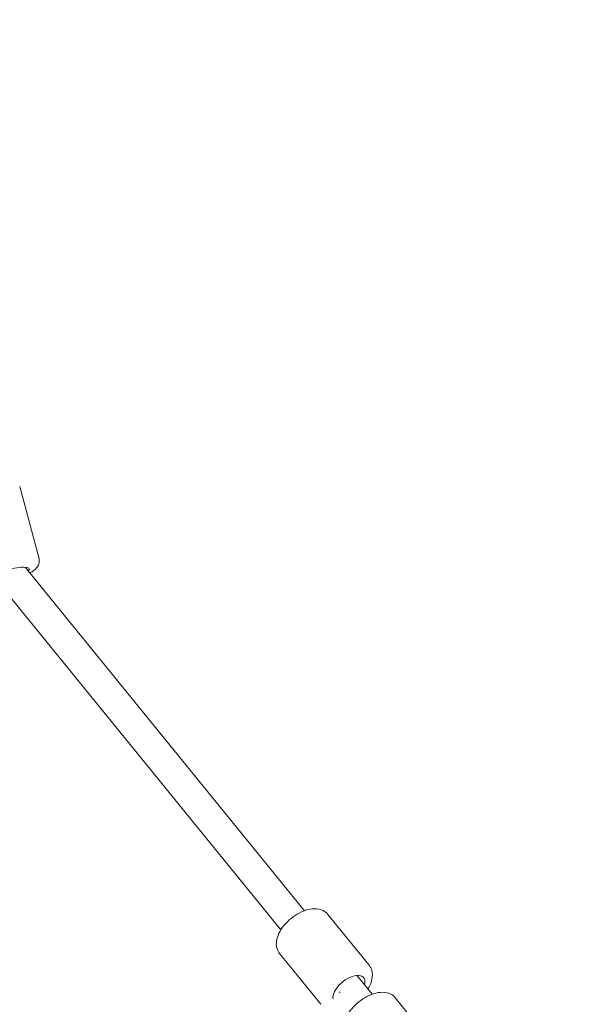
# Model space of a CAD drawing. Units: millimetres. Extents: x 71389 to 92389, y 226908 to 256608.
# Drawn here: x 79313 to 79676, y 236521 to 237171 of the extents above; entities that cross this region are included whole.
import ezdxf

# ---------------------------------------------------------------- set-up
doc = ezdxf.new("R2010")
doc.units = ezdxf.units.MM
doc.header["$MEASUREMENT"] = 0
doc.linetypes.add('Wipeout_Contour', pattern=[1000, 0, -1000])
doc.layers.add('MD_Visible', color=7, linetype='Continuous')
doc.styles.add('GENERATED_STYLE_1', font='txt')
doc.dimstyles.new('GENERATED_STYLE__1', dxfattribs={"dimtxt": 300, "dimasz": 275.362319, "dimexe": 0.18, "dimexo": 3000, "dimgap": 0.09, "dimtad": 1, "dimtih": 1, "dimtoh": 1, "dimdec": 0, "dimzin": 0, "dimdsep": 46, "dimtxsty": 'GENERATED_STYLE_1', "dimblk": 'ARROWHEAD_5', "dimblk1": 'ARROWHEAD_5', "dimblk2": 'ARROWHEAD_5', "dimcen": 0.09, "dimse1": 1, "dimse2": 1, "dimclrd": 7, "dimclre": 7, "dimclrt": 7, "dimadec": 1, "dimazin": 0, "dimtfac": 1, "dimtdec": 4, "dimtmove": 0, "dimatfit": 3, "dimfxl": 1, "dimtolj": 1, "dimtzin": 0, "dimarcsym": 0})

# ---------------------------------------------------------------- blocks, each defined once
blk = doc.blocks.new('*D1')
at = {"linetype": 'Continuous', "lineweight": 18}
for points in [[(77579.46, 239365.48), (77859.37, 239290.48), (77859.37, 239440.48)], [(80391.83, 239365.48), (80111.93, 239440.48), (80111.93, 239290.48)]]:
    blk.add_hatch(color=7, dxfattribs=at).paths.add_polyline_path(points)
at = {"color": 7, "linetype": 'Continuous', "lineweight": 18}
for p, q in [((77579.46, 239365.48), (77859.37, 239440.48)), ((77859.37, 239440.48), (77859.37, 239290.48)), ((80391.83, 239365.48), (80111.93, 239440.48)), ((80111.93, 239290.48), (80111.93, 239440.48)), ((77579.46, 239365.48), (77859.37, 239290.48)), ((77859.37, 239365.48), (80111.93, 239365.48)), ((80391.83, 239365.48), (80111.93, 239290.48))]:
    blk.add_line(p, q, dxfattribs=at)
at = {"color": 254, "linetype": 'Wipeout_Contour', "lineweight": 0, "ltscale": 1009041.839202793}
blk.add_wipeout([(78520.39, 239415.54), (79450.9, 239415.54), (79450.9, 239735.42), (78520.39, 239735.42)], dxfattribs=at)
at = {"color": 7, "lineweight": 18, "insert": (78530.33, 239425.48), "char_height": 300, "attachment_point": 7, "style": 'GENERATED_STYLE_1'}
blk.add_mtext('\\A1;{\\pql;\\fArial|b0|i0|c238|p34;2800}', dxfattribs=at)
blk = doc.blocks.new('ARROWHEAD_5')
at = {"linetype": 'Continuous', "lineweight": 0}
blk.add_hatch(color=0, dxfattribs=at).paths.add_polyline_path([(-1, 0.2679), (0, 0), (-1, -0.2679)])
at = {"color": 0, "linetype": 'Continuous', "lineweight": 0}
blk.add_line((0, 0), (-1, 0), dxfattribs=at)

msp = doc.modelspace()

# ---------------------------------------------------------------- linework, layer by layer
at = {"layer": 'MD_Visible', "color": 7, "linetype": 'Continuous', "lineweight": 18}
for p, q in [((79325.39, 236815.02), (79312.63, 236862.72)), ((79316.15, 236809.43), (79500.53, 236582.48)), ((79303.07, 236793.82), (79485.01, 236569.87)), ((79543.25, 236546.55), (79516.05, 236580.04)), ((79511.43, 236520.7), (79484.23, 236554.18)), ((79535.25, 236539.75), (79537.76, 236536.67)), ((79537.78, 236536.64), (79545.25, 236527.35)), ((79587.83, 236491.19), (79560.74, 236524.85))]:
    msp.add_line(p, q, dxfattribs=at)
for centre, major_axis, ratio, start_param, end_param in [((79306.83, 236805.05), (12.08, 3.23), 0.250152, 5.881287, 9.303085), ((79530.01, 236530.34), (9.7, 7.88), 0.533372, 5.637181, 9.142347), ((79530.01, 236530.34), (7.76, 6.31), 0.533372, 6.280682, 6.283185), ((79530.93, 236528.66), (-9.08, 4.19), 0.386661, 0.826299, 0.909402)]:
    msp.add_ellipse(centre, major_axis=major_axis, ratio=ratio, start_param=start_param, end_param=end_param, dxfattribs=at)
for points, knots in [([(79319.32, 236805.54), (79320, 236805.92), (79320.63, 236806.31), (79321.23, 236806.72), (79322.06, 236807.29), (79322.82, 236807.89), (79323.53, 236808.66), (79324.05, 236809.22), (79324.56, 236809.87), (79324.98, 236810.77), (79325.35, 236811.56), (79325.64, 236812.6), (79325.58, 236813.79), (79325.56, 236814.19), (79325.5, 236814.61), (79325.39, 236815.02)], [0, 0, 0, 0, 1, 1, 1, 2, 2, 2, 3, 3, 3, 4, 4, 4, 5, 5, 5, 5]), ([(79484.23, 236554.18), (79483.44, 236555.15), (79482.86, 236556.28), (79482.5, 236557.44), (79482.1, 236558.74), (79481.98, 236560.07), (79482.05, 236561.36), (79482.14, 236563.03), (79482.54, 236564.65), (79483.15, 236566.22), (79483.88, 236568.09), (79484.92, 236569.89), (79486.19, 236571.61), (79487.45, 236573.31), (79488.94, 236574.93), (79490.58, 236576.39), (79492.19, 236577.83), (79493.95, 236579.12), (79495.78, 236580.21), (79497.63, 236581.3), (79499.55, 236582.19), (79501.49, 236582.81), (79503.47, 236583.45), (79505.48, 236583.82), (79507.48, 236583.8), (79509.32, 236583.78), (79511.19, 236583.43), (79512.91, 236582.56), (79514.09, 236581.96), (79515.19, 236581.1), (79516.05, 236580.04)], [0, 0, 0, 0, 1, 1, 1, 2, 2, 2, 3, 3, 3, 4, 4, 4, 5, 5, 5, 6, 6, 6, 7, 7, 7, 8, 8, 8, 9, 9, 9, 10, 10, 10, 10]), ([(79542.45, 236530.83), (79542.64, 236531.13), (79542.82, 236531.43), (79542.99, 236531.73), (79544.02, 236533.54), (79544.79, 236535.43), (79545.18, 236537.39), (79545.54, 236539.2), (79545.58, 236541.1), (79545.08, 236542.96), (79544.73, 236544.24), (79544.12, 236545.49), (79543.25, 236546.55)], [0, 0, 0, 0, 1, 1, 1, 2, 2, 2, 3, 3, 3, 4, 4, 4, 4]), ([(79528.8, 236499.15), (79528.01, 236500.12), (79527.44, 236501.25), (79527.09, 236502.41), (79526.7, 236503.7), (79526.58, 236505.02), (79526.66, 236506.31), (79526.75, 236507.98), (79527.16, 236509.59), (79527.78, 236511.15), (79528.53, 236513.02), (79529.57, 236514.82), (79530.85, 236516.52), (79532.12, 236518.22), (79533.61, 236519.83), (79535.26, 236521.29), (79536.88, 236522.72), (79538.64, 236524), (79540.47, 236525.08), (79542.32, 236526.17), (79544.24, 236527.05), (79546.18, 236527.67), (79548.17, 236528.3), (79550.17, 236528.66), (79552.17, 236528.64), (79554.02, 236528.62), (79555.88, 236528.27), (79557.6, 236527.39), (79558.78, 236526.78), (79559.88, 236525.92), (79560.74, 236524.85)], [0, 0, 0, 0, 1, 1, 1, 2, 2, 2, 3, 3, 3, 4, 4, 4, 5, 5, 5, 6, 6, 6, 7, 7, 7, 8, 8, 8, 9, 9, 9, 10, 10, 10, 10])]:
    msp.add_open_spline(points, degree=3, knots=knots, dxfattribs=at)

# ---------------------------------------------------------------- next in the draw order: dimensions: what is measured, and where the dimension line sits
at = {"color": 7, "linetype": 'Continuous', "lineweight": 18}
dim = msp.add_linear_dim(base=(80391.83, 239365.48), p1=(77579.46, 235788.15), p2=(80391.83, 235788.15), text='2800', dimstyle='GENERATED_STYLE__1', dxfattribs=at)
dim.commit()
dim.dimension.update_dxf_attribs({"geometry": '*D1', "text_midpoint": (78987.75, 239575.48), "dimtype": 160})

doc.saveas('drawing.dxf')
